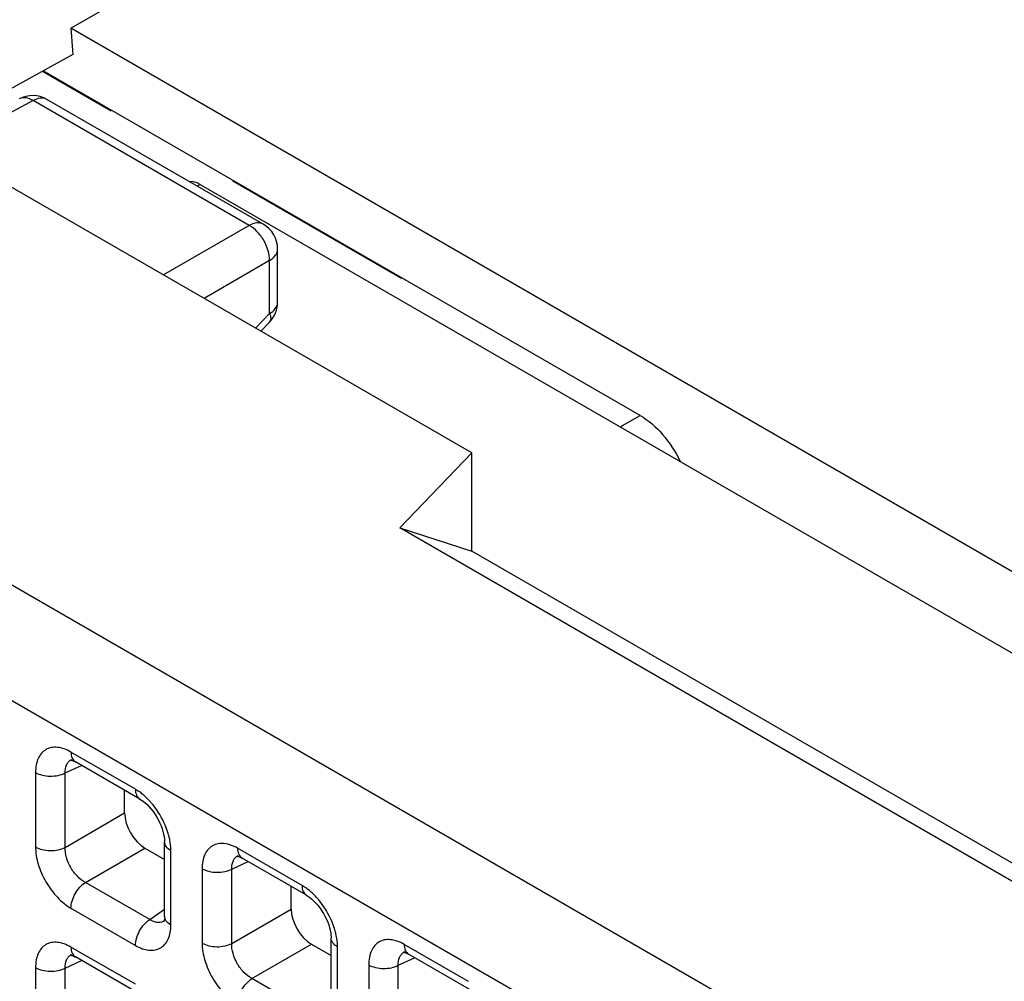
# Model space of a CAD drawing. Units: millimetres. Extents: x -38.3 to 39.8, y -38.1 to 41.4.
# Drawn here: x -22 to -15.1, y 20 to 26.7 of the extents above; entities that cross this region are included whole.
import ezdxf

# ---------------------------------------------------------------- set-up
doc = ezdxf.new("R2010")
doc.units = ezdxf.units.MM
doc.header["$LTSCALE"] = 16.335
doc.layers.get('0').update_dxf_attribs({"linetype": 'CONTINUOUS'})
doc.layers.add('ASSI', color=7, linetype='CONTINUOUS')
doc.layers.add('RACCORDO', color=7, linetype='CONTINUOUS')

msp = doc.modelspace()

# ---------------------------------------------------------------- linework, layer by layer
at = {"color": 7, "linetype": 'CONTINUOUS'}
for p, q in [((-18.8488, 23.6813), (-25.5878, 27.5723)), ((-21.6454, 26.6436), (-21.3582, 26.8089)), ((-21.6454, 26.6436), (-21.6322, 26.4617)), ((-13.6899, 22.0502), (-21.6454, 26.6436)), ((-21.6322, 26.4617), (-22.6698, 25.8874)), ((-19.3508, 23.1585), (-18.8488, 23.6813)), ((-18.8488, 22.9962), (-18.8488, 23.6813)), ((-14.7546, 20.5048), (-19.3508, 23.1585)), ((-19.3508, 23.1585), (-18.8488, 22.9962)), ((-14.6182, 20.5535), (-18.8488, 22.9962)), ((-21.6409, 21.5416), (-21.6407, 21.5416)), ((-21.6164, 21.5274), (-21.6133, 21.5257)), ((-21.1638, 21.2661), (-21.6133, 21.5256)), ((-21.2699, 21.1692), (-21.2699, 21.3274)), ((-20.9916, 20.4488), (-20.9916, 20.9679)), ((-21.1287, 20.9246), (-20.9916, 20.8455)), ((-20.479, 20.8707), (-20.4788, 20.8708)), ((-20.4545, 20.8565), (-20.4514, 20.8548)), ((-20.0019, 20.5952), (-20.4514, 20.8548)), ((-20.108, 20.4983), (-20.108, 20.6565)), ((-20.9915, 20.4172), (-20.9917, 20.417)), ((-19.8297, 19.7779), (-19.8297, 20.2971)), ((-19.9668, 20.2537), (-19.8297, 20.1746)), ((-19.3171, 20.1998), (-19.3169, 20.1999)), ((-21.6409, 20.1808), (-21.6407, 20.1808)), ((-21.6164, 20.1666), (-21.6133, 20.1649)), ((-21.1638, 19.9053), (-21.6133, 20.1648)), ((-19.2926, 20.1856), (-19.2895, 20.1839)), ((-18.84, 19.9244), (-19.2895, 20.1839))]:
    msp.add_line(p, q, dxfattribs=at)
at = {"color": 250, "linetype": 'CONTINUOUS'}
for p, q in [((-21.1949, 21.3348), (-21.6443, 21.5943)), ((-21.685, 21.4485), (-21.571, 21.5012)), ((-21.8915, 21.4516), (-21.8915, 20.9326)), ((-21.685, 20.9295), (-21.685, 21.4485)), ((-21.685, 20.9295), (-21.2699, 21.1692)), ((-21.5438, 20.6849), (-21.1287, 20.9246)), ((-20.9477, 20.3877), (-20.9477, 20.9067)), ((-20.033, 20.6639), (-20.4824, 20.9234)), ((-20.5231, 20.7776), (-20.4091, 20.8304)), ((-20.7296, 20.7807), (-20.7296, 20.2618)), ((-20.5231, 20.2586), (-20.5231, 20.7776)), ((-21.0943, 20.4254), (-21.5438, 20.6849)), ((-21.6443, 20.5046), (-21.1949, 20.245)), ((-21.0943, 20.4254), (-20.9916, 20.4978)), ((-20.5231, 20.2586), (-20.108, 20.4983)), ((-21.1949, 19.974), (-21.6443, 20.2335)), ((-20.3819, 20.014), (-19.9668, 20.2537)), ((-19.7858, 19.7168), (-19.7858, 20.2358)), ((-18.8711, 19.993), (-19.3205, 20.2526)), ((-21.685, 20.0877), (-21.571, 20.1404)), ((-19.3612, 20.1068), (-19.2472, 20.1595)), ((-21.8915, 20.0908), (-21.8915, 19.5718)), ((-21.685, 19.5687), (-21.685, 20.0877)), ((-19.5677, 20.1099), (-19.5677, 19.5909)), ((-19.3612, 19.5878), (-19.3612, 20.1068)), ((-19.9324, 19.7545), (-20.3819, 20.014))]:
    msp.add_line(p, q, dxfattribs=at)
at = {"color": 7, "linetype": 'CONTINUOUS'}
for points in [[(-21.6464, 21.5397), (-21.6477, 21.5394), (-21.6487, 21.5393), (-21.6485, 21.5393), (-21.6466, 21.5391), (-21.643, 21.5384), (-21.6379, 21.5369), (-21.6316, 21.5347), (-21.6244, 21.5315), (-21.6164, 21.5274)], [(-21.1638, 21.2661), (-21.1534, 21.2597), (-21.141, 21.2509), (-21.1278, 21.2402), (-21.1139, 21.2275), (-21.0998, 21.213), (-21.0855, 21.1967), (-21.0715, 21.1787), (-21.0582, 21.1596), (-21.0458, 21.1398), (-21.0345, 21.1194), (-21.0245, 21.0989), (-21.0158, 21.0787), (-21.0085, 21.0589), (-21.0026, 21.0398), (-20.9981, 21.0216), (-20.9948, 21.0046), (-20.9928, 20.9891), (-20.9918, 20.975), (-20.9916, 20.9679)], [(-20.4845, 20.8688), (-20.4857, 20.8685), (-20.4868, 20.8684), (-20.4865, 20.8684), (-20.4847, 20.8682), (-20.4811, 20.8675), (-20.476, 20.8661), (-20.4697, 20.8638), (-20.4625, 20.8606), (-20.4545, 20.8565)], [(-20.0019, 20.5953), (-19.9915, 20.5888), (-19.9791, 20.58), (-19.9659, 20.5693), (-19.952, 20.5566), (-19.9379, 20.5421), (-19.9236, 20.5258), (-19.9096, 20.5078), (-19.8963, 20.4888), (-19.8839, 20.4689), (-19.8726, 20.4486), (-19.8626, 20.4281), (-19.8539, 20.4078), (-19.8466, 20.388), (-19.8407, 20.3689), (-19.8362, 20.3508), (-19.8329, 20.3338), (-19.8309, 20.3182), (-19.8299, 20.3041), (-19.8297, 20.297)], [(-20.9916, 20.4488), (-20.9918, 20.4416), (-20.9927, 20.4304), (-20.9942, 20.4217), (-20.9959, 20.4156), (-20.9966, 20.4136)], [(-19.3226, 20.1979), (-19.3238, 20.1977), (-19.3249, 20.1975), (-19.3246, 20.1975), (-19.3228, 20.1973), (-19.3192, 20.1966), (-19.3141, 20.1952), (-19.3078, 20.1929), (-19.3006, 20.1898), (-19.2926, 20.1856)], [(-21.6464, 20.1789), (-21.6477, 20.1786), (-21.6487, 20.1785), (-21.6485, 20.1785), (-21.6466, 20.1783), (-21.643, 20.1776), (-21.6379, 20.1762), (-21.6316, 20.1739), (-21.6244, 20.1707), (-21.6164, 20.1666)]]:
    msp.add_lwpolyline(points, dxfattribs=at)
at = {"color": 250, "linetype": 'CONTINUOUS'}
for centre, radius, start, end in [((-21.6125, 21.4806), 0.0672, 114.97724, 119.90428), ((-21.4055, 20.9806), 0.4123, 50.54331, 54.96205), ((-21.4497, 20.8833), 0.5041, 13.51712, 17.43096), ((-20.4506, 20.8098), 0.0672, 114.97724, 119.90428), ((-20.2436, 20.3097), 0.4123, 50.54331, 54.96205), ((-21.0303, 20.4721), 0.0672, 300.43914, 304.9799), ((-20.2878, 20.2124), 0.5041, 13.51712, 17.43096), ((-19.2887, 20.1389), 0.0672, 114.97724, 119.90428), ((-21.6125, 20.1198), 0.0672, 114.97724, 119.90428)]:
    msp.add_arc(centre, radius, start, end, dxfattribs=at)
at = {"color": 7, "linetype": 'CONTINUOUS'}
for centre in [(-21.1283, 21.0879), (-19.9664, 20.417)]:
    msp.add_ellipse(centre, major_axis=(-0.1, 0.1732), ratio=0.578915, start_param=0.786719, end_param=2.354776, dxfattribs=at)
at = {"color": 250, "linetype": 'CONTINUOUS'}
for points, knots in [([(-21.6443, 21.5943), (-21.6597, 21.6031), (-21.6902, 21.6177), (-21.7371, 21.629), (-21.7811, 21.6279), (-21.8203, 21.6137), (-21.8522, 21.5869), (-21.8752, 21.5493), (-21.8888, 21.503), (-21.8915, 21.4693), (-21.8915, 21.4516)], [0, 0, 0, 0, 0.144765, 0.27456, 0.391141, 0.500009, 0.608874, 0.725451, 0.85524, 1, 1, 1, 1]), ([(-21.6443, 21.5943), (-21.6443, 21.58), (-21.6409, 21.5534), (-21.6234, 21.5315), (-21.6133, 21.5257)], [0, 0, 0, 0, 0.550755, 1, 1, 1, 1]), ([(-21.685, 21.4485), (-21.6857, 21.4672), (-21.6826, 21.495), (-21.6648, 21.5249), (-21.6526, 21.5351), (-21.646, 21.5389)], [0, 0, 0, 0, 0.545655, 0.779363, 1, 1, 1, 1]), ([(-21.8915, 21.4516), (-21.877, 21.4432), (-21.8433, 21.4308), (-21.7892, 21.4243), (-21.7347, 21.4292), (-21.7002, 21.4406), (-21.685, 21.4485)], [0, 0, 0, 0, 0.235716, 0.496793, 0.759605, 1, 1, 1, 1]), ([(-21.1688, 21.3181), (-21.171, 21.3196), (-21.1795, 21.3255), (-21.1882, 21.3309), (-21.1949, 21.3348)], [0, 0, 0, 0, 0.255007, 1, 1, 1, 1]), ([(-21.1949, 21.3348), (-21.1949, 21.3205), (-21.1914, 21.2939), (-21.1739, 21.272), (-21.1638, 21.2661)], [0, 0, 0, 0, 0.550774, 1, 1, 1, 1]), ([(-21.0714, 21.2254), (-21.0769, 21.2323), (-21.0991, 21.2585), (-21.1238, 21.2827), (-21.1435, 21.2989)], [0, 0, 0, 0, 0.257758, 1, 1, 1, 1]), ([(-20.9688, 21.0343), (-20.9741, 21.0513), (-20.9993, 21.1194), (-21.0371, 21.1828), (-21.0714, 21.2254)], [0, 0, 0, 0, 0.246331, 1, 1, 1, 1]), ([(-20.9477, 20.9067), (-20.9601, 20.9139), (-20.9814, 20.9302), (-20.9916, 20.9562), (-20.9916, 20.9679)], [0, 0, 0, 0, 0.550769, 1, 1, 1, 1]), ([(-20.9477, 20.9067), (-20.9477, 20.9142), (-20.9488, 20.946), (-20.954, 20.9775), (-20.9596, 21.0011)], [0, 0, 0, 0, 0.23733, 1, 1, 1, 1]), ([(-20.4824, 20.9234), (-20.4978, 20.9323), (-20.5283, 20.9468), (-20.5752, 20.9582), (-20.6192, 20.9571), (-20.6584, 20.9428), (-20.6903, 20.916), (-20.7133, 20.8784), (-20.7269, 20.8321), (-20.7296, 20.7985), (-20.7296, 20.7807)], [0, 0, 0, 0, 0.144765, 0.27456, 0.391141, 0.500009, 0.608874, 0.725451, 0.85524, 1, 1, 1, 1]), ([(-21.8915, 20.9326), (-21.8915, 20.8921), (-21.8763, 20.8067), (-21.8233, 20.6866), (-21.7459, 20.5807), (-21.6794, 20.5248), (-21.6443, 20.5046)], [0, 0, 0, 0, 0.237219, 0.499992, 0.76277, 1, 1, 1, 1]), ([(-21.8915, 20.9326), (-21.877, 20.9242), (-21.8433, 20.9118), (-21.7892, 20.9053), (-21.7347, 20.9103), (-21.7002, 20.9216), (-21.685, 20.9295)], [0, 0, 0, 0, 0.235716, 0.496793, 0.759605, 1, 1, 1, 1]), ([(-21.5438, 20.6849), (-21.5645, 20.6959), (-21.6036, 20.7269), (-21.6487, 20.7874), (-21.6786, 20.8567), (-21.6859, 20.9061), (-21.685, 20.9295)], [0, 0, 0, 0, 0.238286, 0.500007, 0.761723, 1, 1, 1, 1]), ([(-20.4824, 20.9234), (-20.4824, 20.9091), (-20.479, 20.8825), (-20.4615, 20.8607), (-20.4514, 20.8548)], [0, 0, 0, 0, 0.550755, 1, 1, 1, 1]), ([(-20.5231, 20.7776), (-20.5238, 20.7963), (-20.5207, 20.8241), (-20.5029, 20.854), (-20.4907, 20.8642), (-20.4841, 20.868)], [0, 0, 0, 0, 0.545655, 0.779363, 1, 1, 1, 1]), ([(-20.7296, 20.7807), (-20.7151, 20.7724), (-20.6814, 20.7599), (-20.6273, 20.7534), (-20.5728, 20.7584), (-20.5383, 20.7697), (-20.5231, 20.7776)], [0, 0, 0, 0, 0.235716, 0.496793, 0.759605, 1, 1, 1, 1]), ([(-21.6443, 20.5046), (-21.6443, 20.5213), (-21.6383, 20.5567), (-21.6169, 20.6067), (-21.5853, 20.6515), (-21.5582, 20.6757), (-21.5438, 20.6849)], [0, 0, 0, 0, 0.23571, 0.496787, 0.759602, 1, 1, 1, 1]), ([(-20.0069, 20.6473), (-20.0091, 20.6488), (-20.0176, 20.6546), (-20.0263, 20.6601), (-20.033, 20.6639)], [0, 0, 0, 0, 0.255007, 1, 1, 1, 1]), ([(-20.033, 20.6639), (-20.033, 20.6496), (-20.0295, 20.623), (-20.012, 20.6011), (-20.0019, 20.5953)], [0, 0, 0, 0, 0.550774, 1, 1, 1, 1]), ([(-19.9095, 20.5545), (-19.915, 20.5614), (-19.9372, 20.5876), (-19.9619, 20.6118), (-19.9816, 20.628)], [0, 0, 0, 0, 0.257758, 1, 1, 1, 1]), ([(-19.8069, 20.3634), (-19.8122, 20.3805), (-19.8374, 20.4485), (-19.8752, 20.5119), (-19.9095, 20.5545)], [0, 0, 0, 0, 0.246331, 1, 1, 1, 1]), ([(-21.1949, 20.245), (-21.1949, 20.2618), (-21.1888, 20.2972), (-21.1674, 20.3472), (-21.1358, 20.392), (-21.1088, 20.4162), (-21.0943, 20.4254)], [0, 0, 0, 0, 0.23571, 0.496787, 0.759602, 1, 1, 1, 1]), ([(-21.0385, 20.4051), (-21.0431, 20.4055), (-21.0628, 20.4086), (-21.0813, 20.4172), (-21.0943, 20.4254)], [0, 0, 0, 0, 0.228932, 1, 1, 1, 1]), ([(-20.9962, 20.4142), (-20.9993, 20.4124), (-21.0124, 20.406), (-21.0275, 20.4042), (-21.0385, 20.4051)], [0, 0, 0, 0, 0.244163, 1, 1, 1, 1]), ([(-20.9477, 20.3877), (-20.9601, 20.3949), (-20.9814, 20.4111), (-20.9916, 20.4371), (-20.9916, 20.4488)], [0, 0, 0, 0, 0.550727, 1, 1, 1, 1]), ([(-21.1949, 20.245), (-21.1795, 20.2362), (-21.149, 20.2217), (-21.1021, 20.2103), (-21.0581, 20.2114), (-21.0189, 20.2256), (-20.987, 20.2524), (-20.964, 20.29), (-20.9504, 20.3363), (-20.9477, 20.37), (-20.9477, 20.3877)], [0, 0, 0, 0, 0.144766, 0.274559, 0.391141, 0.500009, 0.608874, 0.725451, 0.855241, 1, 1, 1, 1]), ([(-19.7858, 20.2358), (-19.7858, 20.2434), (-19.7869, 20.2751), (-19.792, 20.3067), (-19.7977, 20.3302)], [0, 0, 0, 0, 0.23733, 1, 1, 1, 1]), ([(-21.6443, 20.2335), (-21.6597, 20.2424), (-21.6902, 20.2569), (-21.7371, 20.2683), (-21.7811, 20.2672), (-21.8203, 20.2529), (-21.8522, 20.2261), (-21.8752, 20.1885), (-21.8888, 20.1422), (-21.8915, 20.1085), (-21.8915, 20.0908)], [0, 0, 0, 0, 0.144765, 0.27456, 0.391141, 0.500009, 0.608874, 0.725451, 0.85524, 1, 1, 1, 1]), ([(-20.7296, 20.2618), (-20.7296, 20.2212), (-20.7144, 20.1358), (-20.6614, 20.0157), (-20.5839, 19.9098), (-20.5175, 19.8539), (-20.4824, 19.8337)], [0, 0, 0, 0, 0.237219, 0.499992, 0.76277, 1, 1, 1, 1]), ([(-20.7296, 20.2618), (-20.7151, 20.2534), (-20.6814, 20.241), (-20.6273, 20.2345), (-20.5728, 20.2394), (-20.5383, 20.2507), (-20.5231, 20.2586)], [0, 0, 0, 0, 0.235716, 0.496793, 0.759605, 1, 1, 1, 1]), ([(-19.7858, 20.2358), (-19.7982, 20.243), (-19.8195, 20.2593), (-19.8297, 20.2854), (-19.8297, 20.297)], [0, 0, 0, 0, 0.550769, 1, 1, 1, 1]), ([(-19.3205, 20.2526), (-19.3359, 20.2614), (-19.3664, 20.2759), (-19.4133, 20.2873), (-19.4573, 20.2862), (-19.4965, 20.272), (-19.5284, 20.2452), (-19.5514, 20.2076), (-19.565, 20.1613), (-19.5677, 20.1276), (-19.5677, 20.1099)], [0, 0, 0, 0, 0.144765, 0.27456, 0.391141, 0.500009, 0.608874, 0.725451, 0.85524, 1, 1, 1, 1]), ([(-21.6443, 20.2335), (-21.6443, 20.2192), (-21.6409, 20.1926), (-21.6234, 20.1707), (-21.6133, 20.1649)], [0, 0, 0, 0, 0.550755, 1, 1, 1, 1]), ([(-20.3819, 20.014), (-20.4026, 20.025), (-20.4417, 20.0561), (-20.4868, 20.1165), (-20.5166, 20.1858), (-20.5239, 20.2353), (-20.5231, 20.2586)], [0, 0, 0, 0, 0.238286, 0.500007, 0.761723, 1, 1, 1, 1]), ([(-19.3612, 20.1068), (-19.3619, 20.1255), (-19.3588, 20.1533), (-19.341, 20.1831), (-19.3288, 20.1934), (-19.3222, 20.1972)], [0, 0, 0, 0, 0.545655, 0.779363, 1, 1, 1, 1]), ([(-19.3205, 20.2526), (-19.3205, 20.2382), (-19.3171, 20.2117), (-19.2996, 20.1898), (-19.2895, 20.1839)], [0, 0, 0, 0, 0.550755, 1, 1, 1, 1]), ([(-21.685, 20.0877), (-21.6857, 20.1064), (-21.6826, 20.1342), (-21.6648, 20.1641), (-21.6526, 20.1743), (-21.646, 20.1781)], [0, 0, 0, 0, 0.545655, 0.779363, 1, 1, 1, 1]), ([(-21.8915, 20.0908), (-21.877, 20.0824), (-21.8433, 20.07), (-21.7892, 20.0635), (-21.7347, 20.0685), (-21.7002, 20.0798), (-21.685, 20.0877)], [0, 0, 0, 0, 0.235716, 0.496793, 0.759605, 1, 1, 1, 1]), ([(-19.5677, 20.1099), (-19.5531, 20.1015), (-19.5195, 20.0891), (-19.4654, 20.0826), (-19.4109, 20.0875), (-19.3764, 20.0989), (-19.3612, 20.1068)], [0, 0, 0, 0, 0.235716, 0.496793, 0.759605, 1, 1, 1, 1]), ([(-20.4824, 19.8337), (-20.4824, 19.8505), (-20.4763, 19.8858), (-20.455, 19.9359), (-20.4234, 19.9806), (-20.3963, 20.0048), (-20.3819, 20.014)], [0, 0, 0, 0, 0.23571, 0.496787, 0.759602, 1, 1, 1, 1])]:
    msp.add_open_spline(points, degree=3, knots=knots, dxfattribs=at)
at = {"layer": 'ASSI', "color": 250, "linetype": 'CONTINUOUS'}
for p, q in [((-21.9091, 26.1391), (-22.5286, 25.806)), ((-20.4004, 25.268), (-21.9091, 26.1391)), ((-20.4004, 25.268), (-20.9987, 24.9226)), ((-20.259, 25.0231), (-20.7159, 24.7593)), ((-20.259, 24.6538), (-20.259, 25.0231)), ((-20.3578, 24.5525), (-20.259, 24.6538))]:
    msp.add_line(p, q, dxfattribs=at)
at = {"layer": 'ASSI', "color": 7, "linetype": 'CONTINUOUS'}
for p, q in [((-20.3029, 25.2765), (-21.8116, 26.1476)), ((-20.2029, 24.734), (-20.2029, 25.1033)), ((-20.3211, 24.5314), (-20.2597, 24.5944))]:
    msp.add_line(p, q, dxfattribs=at)
for centre, start, end in [((-21.9116, 25.9744), 59.9984, 118.28249), ((-20.4029, 25.1033), 359.98379, 59.9984), ((-20.4029, 24.734), 315.73123, 0.02449)]:
    msp.add_arc(centre, 0.2, start, end, dxfattribs=at)
at = {"layer": 'ASSI', "color": 250, "linetype": 'CONTINUOUS'}
for centre, start, end in [((-21.8452, 26.0894), 59.9965, 64.82435), ((-20.2701, 24.734), 355.11199, 0.00225)]:
    msp.add_arc(centre, 0.0672, start, end, dxfattribs=at)
for points, knots in [([(-21.9091, 26.1391), (-21.9243, 26.1482), (-21.9546, 26.1614), (-21.9888, 26.1586), (-22.0021, 26.1527)], [0, 0, 0, 0, 0.547975, 1, 1, 1, 1]), ([(-21.8166, 26.1502), (-21.8297, 26.1564), (-21.8634, 26.1598), (-21.8938, 26.1476), (-21.9091, 26.1391)], [0, 0, 0, 0, 0.452327, 1, 1, 1, 1]), ([(-20.3029, 25.2765), (-20.3093, 25.2802), (-20.3241, 25.2857), (-20.3584, 25.2869), (-20.3842, 25.277), (-20.4004, 25.268)], [0, 0, 0, 0, 0.219361, 0.453611, 1, 1, 1, 1]), ([(-20.259, 25.0231), (-20.2587, 25.0464), (-20.2668, 25.0955), (-20.2969, 25.1645), (-20.3416, 25.2251), (-20.3801, 25.2567), (-20.4004, 25.268)], [0, 0, 0, 0, 0.237762, 0.500006, 0.762252, 1, 1, 1, 1]), ([(-20.259, 25.0231), (-20.2431, 25.0326), (-20.2217, 25.05), (-20.2056, 25.0803), (-20.2029, 25.0958), (-20.2029, 25.1033)], [0, 0, 0, 0, 0.546367, 0.780635, 1, 1, 1, 1]), ([(-20.259, 24.6538), (-20.244, 24.6628), (-20.2183, 24.683), (-20.2044, 24.7139), (-20.2032, 24.7283)], [0, 0, 0, 0, 0.547634, 1, 1, 1, 1]), ([(-20.259, 24.6538), (-20.2567, 24.6475), (-20.2523, 24.6336), (-20.2499, 24.6127), (-20.2555, 24.5987), (-20.2597, 24.5944)], [0, 0, 0, 0, 0.323243, 0.707323, 1, 1, 1, 1])]:
    msp.add_open_spline(points, degree=3, knots=knots, dxfattribs=at)
at = {"layer": 'RACCORDO', "color": 250, "linetype": 'CONTINUOUS'}
for p, q in [((-11.1342, 16.4508), (-37.8464, 31.8741)), ((-11.4821, 15.846), (-38.1907, 31.2672)), ((-21.8428, 26.3451), (-21.3638, 26.0685)), ((-20.744, 25.5549), (-20.7641, 25.5428)), ((-20.518, 25.5802), (-19.3416, 24.901)), ((-17.8138, 23.863), (-17.6751, 23.943))]:
    msp.add_line(p, q, dxfattribs=at)
at = {"layer": 'RACCORDO', "color": 7, "linetype": 'CONTINUOUS'}
for p, q in [((-17.6751, 23.943), (-21.839, 26.3472)), ((-20.744, 25.5549), (-12.5486, 20.8229))]:
    msp.add_line(p, q, dxfattribs=at)
msp.add_ellipse((-20.7443, 25.3916), major_axis=(-0.1001, 0.1731), ratio=0.578418, start_param=-0.787234, end_param=-0.244572, dxfattribs=at)
msp.add_open_spline([(-17.6751, 23.943), (-17.616, 23.9089), (-17.5064, 23.8112), (-17.4272, 23.6892), (-17.3946, 23.6212)], degree=3, knots=[0, 0, 0, 0, 0.475136, 1, 1, 1, 1], dxfattribs=at)

doc.saveas('drawing.dxf')
